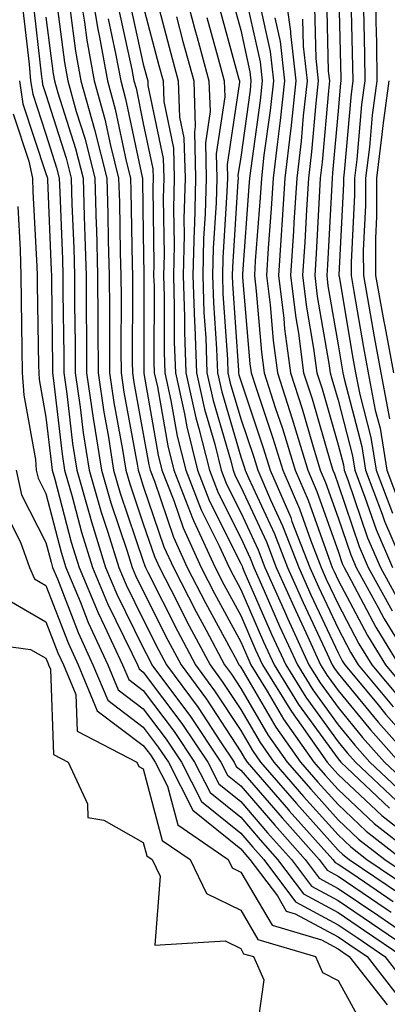
# Model space of a CAD drawing. Units: inches. Extents: x 952643 to 955283, y 7266218 to 7268858.
# Drawn here: x 954875 to 954913, y 7268197 to 7268298 of the extents above; entities that cross this region are included whole.
import ezdxf

# ---------------------------------------------------------------- set-up
doc = ezdxf.new("R2010")
doc.units = ezdxf.units.IN
doc.header["$MEASUREMENT"] = 0
doc.layers.add('Contour_95267266', color=7, linetype='Continuous', true_color=0xaba15e)

msp = doc.modelspace()

# ---------------------------------------------------------------- linework, layer by layer
at = {"layer": 'Contour_95267266'}
for points in [[(954881.35, 7268301.92, 3199), (954882.01, 7268297.96, 3199), (954882.25, 7268296.12, 3199), (954883.01, 7268291.92, 3199), (954884.11, 7268287.98, 3199), (954884.67, 7268285.3, 3199), (954885.51, 7268281.92, 3199), (954885.59, 7268279.46, 3199), (954885.68, 7268274.29, 3199), (954885.75, 7268271.92, 3199), (954885.76, 7268269.63, 3199), (954885.75, 7268264.22, 3199), (954885.76, 7268261.92, 3199), (954886.05, 7268259.92, 3199), (954887.42, 7268252.55, 3199), (954887.51, 7268251.92, 3199), (954887.64, 7268251.51, 3199), (954888.05, 7268250.28, 3199), (954890.17, 7268244.04, 3199), (954891.14, 7268241.92, 3199), (954893.48, 7268237.35, 3199), (954894.49, 7268235.48, 3199), (954896.38, 7268231.92, 3199), (954897.09, 7268230.96, 3199), (954898.05, 7268229.49, 3199), (954900.85, 7268224.72, 3199), (954902.83, 7268221.92, 3199), (954905.25, 7268219.12, 3199), (954908.05, 7268215.99, 3199), (954910.14, 7268214.01, 3199), (954912.84, 7268211.92, 3199), (954915.94, 7268209.81, 3199)], [(954882.59, 7268301.92, 3200), (954883.37, 7268297.24, 3200), (954883.56, 7268296.41, 3200), (954884.37, 7268291.92, 3200), (954885.17, 7268289.04, 3200), (954886.29, 7268283.68, 3200), (954886.73, 7268281.92, 3200), (954886.77, 7268280.64, 3200), (954886.9, 7268273.07, 3200), (954886.93, 7268271.92, 3200), (954886.94, 7268270.81, 3200), (954886.92, 7268263.05, 3200), (954886.93, 7268261.92, 3200), (954887.07, 7268260.94, 3200), (954888.05, 7268255.67, 3200), (954888.61, 7268252.48, 3200), (954888.75, 7268251.92, 3200), (954889.19, 7268250.78, 3200), (954891.15, 7268245.02, 3200), (954892.56, 7268241.92, 3200), (954894.42, 7268238.29, 3200), (954897.67, 7268232.3, 3200), (954897.87, 7268231.92, 3200), (954897.95, 7268231.82, 3200), (954898.05, 7268231.67, 3200), (954901.65, 7268225.52, 3200), (954904.19, 7268221.92, 3200), (954905.98, 7268219.85, 3200), (954908.05, 7268217.55, 3200), (954910.94, 7268214.81, 3200), (954914.66, 7268211.92, 3200)], [(954892.09, 7268301.92, 3207), (954893.35, 7268297.22, 3207), (954893.58, 7268296.39, 3207), (954894.79, 7268291.92, 3207), (954894.9, 7268288.77, 3207), (954894.42, 7268285.55, 3207), (954894.51, 7268281.92, 3207), (954894.41, 7268278.28, 3207), (954894.24, 7268275.73, 3207), (954894.15, 7268271.92, 3207), (954894.27, 7268268.14, 3207), (954894.46, 7268265.51, 3207), (954894.58, 7268261.92, 3207), (954895.21, 7268259.08, 3207), (954897, 7268252.97, 3207), (954897.26, 7268251.92, 3207), (954897.48, 7268251.35, 3207), (954898.05, 7268250.21, 3207), (954900.68, 7268244.55, 3207), (954901.69, 7268241.92, 3207), (954903.66, 7268237.53, 3207), (954904.72, 7268235.25, 3207), (954906.25, 7268231.92, 3207), (954906.94, 7268230.81, 3207), (954908.05, 7268229.27, 3207), (954911.36, 7268225.23, 3207), (954914.32, 7268221.92, 3207)], [(954898.31, 7268301.66, 3211), (954900.03, 7268293.9, 3211), (954900.26, 7268291.92, 3211), (954900.04, 7268289.93, 3211), (954899.08, 7268282.95, 3211), (954898.96, 7268281.92, 3211), (954898.9, 7268281.07, 3211), (954898.23, 7268272.1, 3211), (954898.22, 7268271.92, 3211), (954898.24, 7268271.73, 3211), (954898.99, 7268262.86, 3211), (954899.11, 7268261.92, 3211), (954899.62, 7268260.35, 3211), (954901.35, 7268255.22, 3211), (954902.36, 7268251.92, 3211), (954904.08, 7268247.95, 3211), (954905.2, 7268244.77, 3211), (954906.3, 7268241.92, 3211), (954906.84, 7268240.71, 3211), (954908.05, 7268238.14, 3211), (954910.19, 7268234.06, 3211), (954911.52, 7268231.92, 3211), (954914.48, 7268228.35, 3211)], [(954902.48, 7268301.92, 3214), (954903.15, 7268297.02, 3214), (954903.16, 7268296.81, 3214), (954903.7, 7268291.92, 3214), (954903.18, 7268287.05, 3214), (954903.16, 7268286.81, 3214), (954902.59, 7268281.92, 3214), (954902.32, 7268277.65, 3214), (954902.2, 7268276.07, 3214), (954901.93, 7268271.92, 3214), (954902.47, 7268267.5, 3214), (954902.56, 7268266.43, 3214), (954903.17, 7268261.92, 3214), (954904.35, 7268258.22, 3214), (954905.41, 7268254.56, 3214), (954906.21, 7268251.92, 3214), (954906.77, 7268250.64, 3214), (954908.05, 7268247.02, 3214), (954909.34, 7268243.21, 3214), (954909.9, 7268241.92, 3214), (954912.16, 7268237.81, 3214), (954912.78, 7268236.65, 3214), (954915.68, 7268231.92, 3214)], [(954908.08, 7268301.89, 3218), (954908.32, 7268292.19, 3218), (954908.32, 7268291.92, 3218), (954908.29, 7268291.68, 3218), (954908.05, 7268288.85, 3218), (954907.49, 7268282.48, 3218), (954907.43, 7268281.92, 3218), (954907.4, 7268281.27, 3218), (954906.96, 7268273.01, 3218), (954906.89, 7268271.92, 3218), (954907.01, 7268270.88, 3218), (954908.05, 7268264.81, 3218), (954908.47, 7268262.34, 3218), (954908.55, 7268261.92, 3218), (954908.67, 7268261.3, 3218), (954910.47, 7268254.34, 3218), (954910.86, 7268251.92, 3218), (954912.57, 7268247.4, 3218), (954912.82, 7268246.69, 3218), (954914.87, 7268241.92, 3218)], [(954911.88, 7268301.92, 3221), (954911.93, 7268298.04, 3221), (954911.98, 7268295.85, 3221), (954912.02, 7268291.92, 3221), (954911.55, 7268288.42, 3221), (954911.26, 7268285.13, 3221), (954910.86, 7268281.92, 3221), (954910.86, 7268279.11, 3221), (954910.63, 7268274.5, 3221), (954910.64, 7268271.92, 3221), (954911.21, 7268268.76, 3221), (954911.75, 7268265.62, 3221), (954912.44, 7268261.92, 3221), (954913.34, 7268257.21, 3221)], [(954879.03, 7268300.94, 3197), (954879.95, 7268293.82, 3197), (954880.3, 7268291.92, 3197), (954881.17, 7268288.8, 3197), (954882.07, 7268285.94, 3197), (954883.08, 7268281.92, 3197), (954883.22, 7268277.09, 3197), (954883.23, 7268276.74, 3197), (954883.36, 7268271.92, 3197), (954883.38, 7268267.25, 3197), (954883.38, 7268266.59, 3197), (954883.4, 7268261.92, 3197), (954884, 7268257.87, 3197), (954884.44, 7268255.53, 3197), (954885, 7268251.92, 3197), (954885.68, 7268249.55, 3197), (954888.05, 7268242.55, 3197), (954888.21, 7268242.08, 3197), (954888.27, 7268241.92, 3197), (954888.52, 7268241.45, 3197), (954891.55, 7268235.42, 3197), (954893.41, 7268231.92, 3197), (954895.37, 7268229.24, 3197), (954898.05, 7268225.15, 3197), (954899.25, 7268223.12, 3197), (954900.09, 7268221.92, 3197), (954903.78, 7268217.65, 3197), (954908.05, 7268212.88, 3197), (954908.54, 7268212.41, 3197), (954909.17, 7268211.92, 3197), (954914.46, 7268208.33, 3197)], [(954889.34, 7268300.63, 3205), (954890.88, 7268294.75, 3205), (954891.64, 7268291.92, 3205), (954891.78, 7268288.19, 3205), (954892.22, 7268286.09, 3205), (954892.33, 7268281.92, 3205), (954892.22, 7268277.75, 3205), (954892.24, 7268276.11, 3205), (954892.14, 7268271.92, 3205), (954892.28, 7268267.69, 3205), (954892.27, 7268266.14, 3205), (954892.42, 7268261.92, 3205), (954893.44, 7268257.31, 3205), (954893.76, 7268256.21, 3205), (954894.83, 7268251.92, 3205), (954895.73, 7268249.6, 3205), (954898.05, 7268244.97, 3205), (954899.02, 7268242.89, 3205), (954899.39, 7268241.92, 3205), (954900.46, 7268239.51, 3205), (954902.03, 7268235.9, 3205), (954903.87, 7268231.92, 3205), (954905.46, 7268229.33, 3205), (954908.05, 7268225.76, 3205), (954909.78, 7268223.65, 3205), (954911.32, 7268221.92, 3205), (954914.78, 7268218.65, 3205)], [(954897.02, 7268300.89, 3210), (954898.05, 7268297.15, 3210), (954899, 7268292.87, 3210), (954899.1, 7268291.92, 3210), (954899.01, 7268290.96, 3210), (954898.05, 7268284.08, 3210), (954897.77, 7268282.2, 3210), (954897.78, 7268281.92, 3210), (954897.77, 7268281.64, 3210), (954897.2, 7268272.77, 3210), (954897.17, 7268271.92, 3210), (954897.2, 7268271.07, 3210), (954897.82, 7268262.15, 3210), (954897.83, 7268261.92, 3210), (954897.86, 7268261.73, 3210), (954898.05, 7268261.1, 3210), (954900.36, 7268254.23, 3210), (954901.08, 7268251.92, 3210), (954903.18, 7268247.05, 3210), (954903.31, 7268246.66, 3210), (954905.15, 7268241.92, 3210), (954906.05, 7268239.92, 3210), (954908.05, 7268235.64, 3210), (954909.33, 7268233.2, 3210), (954910.12, 7268231.92, 3210), (954913.71, 7268227.58, 3210)], [(954906.85, 7268300.72, 3217), (954907.04, 7268292.93, 3217), (954907.16, 7268291.92, 3217), (954907.05, 7268290.92, 3217), (954906.41, 7268283.56, 3217), (954906.22, 7268281.92, 3217), (954906.1, 7268279.97, 3217), (954905.79, 7268274.18, 3217), (954905.65, 7268271.92, 3217), (954905.91, 7268269.78, 3217), (954907.08, 7268262.89, 3217), (954907.22, 7268261.92, 3217), (954907.42, 7268261.29, 3217), (954908.05, 7268259.1, 3217), (954909.53, 7268253.4, 3217), (954909.77, 7268251.92, 3217), (954910.81, 7268249.16, 3217), (954911.95, 7268245.82, 3217), (954913.63, 7268241.92, 3217)], [(954909.36, 7268300.61, 3219), (954909.54, 7268293.41, 3219), (954909.56, 7268291.92, 3219), (954909.38, 7268290.59, 3219), (954908.68, 7268282.55, 3219), (954908.61, 7268281.92, 3219), (954908.61, 7268281.36, 3219), (954908.13, 7268272, 3219), (954908.13, 7268271.92, 3219), (954908.15, 7268271.82, 3219), (954909.56, 7268263.43, 3219), (954909.85, 7268261.92, 3219), (954910.27, 7268259.7, 3219), (954911.42, 7268255.29, 3219), (954911.96, 7268251.92, 3219), (954913.63, 7268247.5, 3219)], [(954876.67, 7268300.54, 3195), (954877.61, 7268292.36, 3195), (954877.65, 7268291.92, 3195), (954877.7, 7268291.57, 3195), (954878.05, 7268290.52, 3195), (954880.12, 7268283.99, 3195), (954880.64, 7268281.92, 3195), (954880.72, 7268279.25, 3195), (954880.9, 7268274.77, 3195), (954880.98, 7268271.92, 3195), (954881, 7268268.97, 3195), (954881.05, 7268264.92, 3195), (954881.06, 7268261.92, 3195), (954881.58, 7268258.39, 3195), (954881.88, 7268255.75, 3195), (954882.48, 7268251.92, 3195), (954883.72, 7268247.59, 3195), (954884.42, 7268245.55, 3195), (954885.55, 7268241.92, 3195), (954886.28, 7268240.15, 3195), (954888.05, 7268236.57, 3195), (954889.6, 7268233.47, 3195), (954890.43, 7268231.92, 3195), (954893.67, 7268227.54, 3195), (954895.98, 7268223.99, 3195), (954897.37, 7268221.92, 3195), (954897.59, 7268221.46, 3195), (954898.05, 7268221.1, 3195), (954902.3, 7268216.17, 3195), (954906.09, 7268211.92, 3195), (954906.93, 7268210.8, 3195), (954908.05, 7268210.19, 3195), (954912.97, 7268206.84, 3195), (954913.48, 7268206.49, 3195)], [(954886.57, 7268300.44, 3203), (954888.05, 7268293.65, 3203), (954888.41, 7268292.28, 3203), (954888.51, 7268291.92, 3203), (954888.52, 7268291.45, 3203), (954890.09, 7268283.96, 3203), (954890.14, 7268281.92, 3203), (954890.09, 7268279.88, 3203), (954890.18, 7268274.05, 3203), (954890.12, 7268271.92, 3203), (954890.19, 7268269.78, 3203), (954890.18, 7268264.05, 3203), (954890.26, 7268261.92, 3203), (954890.88, 7268259.09, 3203), (954891.53, 7268255.4, 3203), (954892.4, 7268251.92, 3203), (954893.98, 7268247.85, 3203), (954895.84, 7268244.13, 3203), (954896.85, 7268241.92, 3203), (954897.26, 7268241.13, 3203), (954898.05, 7268239.66, 3203), (954900.4, 7268234.27, 3203), (954901.49, 7268231.92, 3203), (954903.98, 7268227.85, 3203), (954908.05, 7268222.24, 3203), (954908.2, 7268222.07, 3203), (954908.32, 7268221.92, 3203), (954913.31, 7268217.18, 3203)], [(954888.05, 7268299.6, 3204), (954889.64, 7268293.51, 3204), (954890.07, 7268291.92, 3204), (954890.15, 7268289.82, 3204), (954891.16, 7268285.03, 3204), (954891.23, 7268281.92, 3204), (954891.16, 7268278.81, 3204), (954891.2, 7268275.07, 3204), (954891.14, 7268271.92, 3204), (954891.23, 7268268.74, 3204), (954891.22, 7268265.09, 3204), (954891.34, 7268261.92, 3204), (954892.27, 7268257.7, 3204), (954892.5, 7268256.37, 3204), (954893.62, 7268251.92, 3204), (954894.86, 7268248.73, 3204), (954898.05, 7268242.34, 3204), (954898.19, 7268242.06, 3204), (954898.24, 7268241.92, 3204), (954898.38, 7268241.59, 3204), (954901.21, 7268235.08, 3204), (954902.68, 7268231.92, 3204), (954904.72, 7268228.59, 3204), (954908.05, 7268224, 3204), (954908.99, 7268222.86, 3204), (954909.83, 7268221.92, 3204), (954914.05, 7268217.92, 3204)], [(954895.79, 7268299.66, 3209), (954897.87, 7268292.1, 3209), (954897.92, 7268291.92, 3209), (954897.93, 7268291.8, 3209), (954896.65, 7268283.32, 3209), (954896.68, 7268281.92, 3209), (954896.64, 7268280.51, 3209), (954896.21, 7268273.76, 3209), (954896.17, 7268271.92, 3209), (954896.22, 7268270.09, 3209), (954896.69, 7268263.28, 3209), (954896.74, 7268261.92, 3209), (954896.98, 7268260.85, 3209), (954898.05, 7268257.19, 3209), (954899.38, 7268253.25, 3209), (954899.79, 7268251.92, 3209), (954901.11, 7268248.86, 3209), (954902.34, 7268246.21, 3209), (954904, 7268241.92, 3209), (954905.25, 7268239.12, 3209), (954908.05, 7268233.15, 3209), (954908.47, 7268232.34, 3209), (954908.73, 7268231.92, 3209), (954912.01, 7268227.96, 3209), (954912.94, 7268226.81, 3209), (954917.31, 7268221.92, 3209)], [(954899.93, 7268300.04, 3212), (954901.07, 7268294.94, 3212), (954901.41, 7268291.92, 3212), (954901.08, 7268288.89, 3212), (954900.44, 7268284.31, 3212), (954900.17, 7268281.92, 3212), (954900.04, 7268279.93, 3212), (954899.55, 7268273.42, 3212), (954899.46, 7268271.92, 3212), (954899.65, 7268270.32, 3212), (954900.18, 7268264.05, 3212), (954900.47, 7268261.92, 3212), (954901.6, 7268258.37, 3212), (954902.34, 7268256.21, 3212), (954903.65, 7268251.92, 3212), (954904.97, 7268248.84, 3212), (954907.08, 7268242.89, 3212), (954907.45, 7268241.92, 3212), (954907.64, 7268241.51, 3212), (954908.05, 7268240.63, 3212), (954911.06, 7268234.93, 3212), (954912.9, 7268231.92, 3212), (954915.23, 7268229.1, 3212)], [(954875.66, 7268299.53, 3194), (954876.32, 7268293.65, 3194), (954876.48, 7268291.92, 3194), (954876.69, 7268290.56, 3194), (954878.05, 7268286.47, 3194), (954879.14, 7268283.01, 3194), (954879.42, 7268281.92, 3194), (954879.47, 7268280.5, 3194), (954879.75, 7268273.62, 3194), (954879.79, 7268271.92, 3194), (954879.8, 7268270.17, 3194), (954879.88, 7268263.75, 3194), (954879.89, 7268261.92, 3194), (954880.2, 7268259.77, 3194), (954880.79, 7268254.66, 3194), (954881.22, 7268251.92, 3194), (954882.5, 7268247.47, 3194), (954882.73, 7268246.6, 3194), (954884.18, 7268241.92, 3194), (954885.32, 7268239.19, 3194), (954888.05, 7268233.67, 3194), (954888.64, 7268232.51, 3194), (954888.94, 7268231.92, 3194), (954891.46, 7268228.51, 3194), (954892.83, 7268226.7, 3194), (954896.02, 7268221.92, 3194), (954896.7, 7268220.57, 3194), (954898.05, 7268219.48, 3194), (954901.55, 7268215.42, 3194), (954904.67, 7268211.92, 3194), (954906.12, 7268209.99, 3194), (954908.05, 7268208.94, 3194), (954912.23, 7268206.1, 3194), (954917.41, 7268202.56, 3194)], [(954880.52, 7268299.45, 3198), (954881.1, 7268294.97, 3198), (954881.65, 7268291.92, 3198), (954883.05, 7268286.92, 3198), (954884.3, 7268281.92, 3198), (954884.41, 7268278.28, 3198), (954884.45, 7268275.52, 3198), (954884.55, 7268271.92, 3198), (954884.56, 7268268.43, 3198), (954884.56, 7268265.41, 3198), (954884.58, 7268261.92, 3198), (954885.02, 7268258.89, 3198), (954885.92, 7268254.05, 3198), (954886.25, 7268251.92, 3198), (954886.65, 7268250.52, 3198), (954888.05, 7268246.41, 3198), (954889.19, 7268243.06, 3198), (954889.71, 7268241.92, 3198), (954891.44, 7268238.53, 3198), (954892.51, 7268236.38, 3198), (954894.9, 7268231.92, 3198), (954896.23, 7268230.1, 3198), (954898.05, 7268227.32, 3198), (954900.05, 7268223.92, 3198), (954901.46, 7268221.92, 3198), (954904.51, 7268218.38, 3198), (954908.05, 7268214.43, 3198), (954909.34, 7268213.21, 3198), (954911.01, 7268211.92, 3198), (954915.2, 7268209.07, 3198)], [(954885.5, 7268299.37, 3202), (954886.87, 7268293.1, 3202), (954887.08, 7268291.92, 3202), (954887.3, 7268291.17, 3202), (954888.05, 7268287.56, 3202), (954889.03, 7268282.9, 3202), (954889.06, 7268281.92, 3202), (954889.03, 7268280.94, 3202), (954889.14, 7268273.01, 3202), (954889.11, 7268271.92, 3202), (954889.15, 7268270.82, 3202), (954889.13, 7268263, 3202), (954889.17, 7268261.92, 3202), (954889.5, 7268260.47, 3202), (954890.56, 7268254.43, 3202), (954891.18, 7268251.92, 3202), (954893.1, 7268246.97, 3202), (954893.21, 7268246.76, 3202), (954895.42, 7268241.92, 3202), (954896.31, 7268240.18, 3202), (954898.05, 7268236.97, 3202), (954899.58, 7268233.45, 3202), (954900.3, 7268231.92, 3202), (954903.25, 7268227.12, 3202), (954904.27, 7268225.7, 3202), (954906.94, 7268221.92, 3202), (954907.45, 7268221.32, 3202), (954908.05, 7268220.65, 3202), (954912.54, 7268216.41, 3202), (954917.09, 7268212.88, 3202)], [(954905.62, 7268299.49, 3216), (954905.75, 7268294.22, 3216), (954906.01, 7268291.92, 3216), (954905.76, 7268289.63, 3216), (954905.33, 7268284.64, 3216), (954905.01, 7268281.92, 3216), (954904.81, 7268278.68, 3216), (954904.63, 7268275.34, 3216), (954904.41, 7268271.92, 3216), (954904.81, 7268268.68, 3216), (954905.53, 7268264.44, 3216), (954905.86, 7268261.92, 3216), (954906.4, 7268260.27, 3216), (954908.05, 7268254.54, 3216), (954908.59, 7268252.46, 3216), (954908.67, 7268251.92, 3216), (954909.06, 7268250.91, 3216), (954911.08, 7268244.95, 3216), (954912.39, 7268241.92, 3216), (954914.4, 7268238.27, 3216)], [(954910.65, 7268299.32, 3220), (954910.76, 7268294.63, 3220), (954910.79, 7268291.92, 3220), (954910.46, 7268289.51, 3220), (954909.97, 7268283.84, 3220), (954909.73, 7268281.92, 3220), (954909.74, 7268280.23, 3220), (954909.38, 7268273.25, 3220), (954909.38, 7268271.92, 3220), (954909.68, 7268270.29, 3220), (954910.66, 7268264.53, 3220), (954911.15, 7268261.92, 3220), (954911.87, 7268258.1, 3220), (954912.36, 7268256.23, 3220), (954913.04, 7268251.92, 3220), (954914.42, 7268248.29, 3220)], [(954878.05, 7268298.48, 3196), (954878.8, 7268292.67, 3196), (954878.94, 7268291.92, 3196), (954879.28, 7268290.69, 3196), (954881.1, 7268284.97, 3196), (954881.86, 7268281.92, 3196), (954881.98, 7268277.99, 3196), (954882.05, 7268275.92, 3196), (954882.17, 7268271.92, 3196), (954882.19, 7268267.78, 3196), (954882.21, 7268266.08, 3196), (954882.23, 7268261.92, 3196), (954882.95, 7268257.02, 3196), (954882.97, 7268256.84, 3196), (954883.74, 7268251.92, 3196), (954884.7, 7268248.57, 3196), (954886.39, 7268243.58, 3196), (954886.91, 7268241.92, 3196), (954887.24, 7268241.11, 3196), (954888.05, 7268239.48, 3196), (954890.58, 7268234.45, 3196), (954891.92, 7268231.92, 3196), (954894.52, 7268228.39, 3196), (954898.05, 7268222.98, 3196), (954898.44, 7268222.31, 3196), (954898.72, 7268221.92, 3196), (954902.95, 7268217.02, 3196), (954903.04, 7268216.91, 3196), (954907.5, 7268211.92, 3196), (954907.74, 7268211.61, 3196), (954908.05, 7268211.44, 3196), (954909.55, 7268210.42, 3196), (954913.71, 7268207.58, 3196)], [(954884.44, 7268298.31, 3201), (954885.21, 7268294.76, 3201), (954885.73, 7268291.92, 3201), (954886.23, 7268290.1, 3201), (954887.92, 7268282.05, 3201), (954887.95, 7268281.92, 3201), (954887.95, 7268281.82, 3201), (954888.05, 7268276.17, 3201), (954888.11, 7268271.98, 3201), (954888.11, 7268271.86, 3201), (954888.09, 7268261.96, 3201), (954888.1, 7268261.92, 3201), (954888.11, 7268261.86, 3201), (954889.58, 7268253.45, 3201), (954889.96, 7268251.92, 3201), (954891.18, 7268248.79, 3201), (954892.13, 7268246, 3201), (954893.99, 7268241.92, 3201), (954895.36, 7268239.23, 3201), (954898.05, 7268234.28, 3201), (954898.77, 7268232.64, 3201), (954899.1, 7268231.92, 3201), (954900.77, 7268229.2, 3201), (954902.45, 7268226.32, 3201), (954905.57, 7268221.92, 3201), (954906.71, 7268220.58, 3201), (954908.05, 7268219.1, 3201), (954911.74, 7268215.61, 3201), (954916.5, 7268211.92, 3201)], [(954891.46, 7268298.51, 3206), (954892.11, 7268295.98, 3206), (954893.22, 7268291.92, 3206), (954893.38, 7268287.25, 3206), (954893.29, 7268286.68, 3206), (954893.41, 7268281.92, 3206), (954893.29, 7268277.16, 3206), (954893.26, 7268276.71, 3206), (954893.15, 7268271.92, 3206), (954893.3, 7268267.17, 3206), (954893.33, 7268266.64, 3206), (954893.5, 7268261.92, 3206), (954894.33, 7268258.2, 3206), (954895.38, 7268254.59, 3206), (954896.05, 7268251.92, 3206), (954896.6, 7268250.47, 3206), (954898.05, 7268247.58, 3206), (954899.85, 7268243.72, 3206), (954900.54, 7268241.92, 3206), (954902.54, 7268237.43, 3206), (954902.84, 7268236.71, 3206), (954905.06, 7268231.92, 3206), (954906.19, 7268230.06, 3206), (954908.05, 7268227.52, 3206), (954910.57, 7268224.44, 3206), (954912.82, 7268221.92, 3206), (954915.5, 7268219.37, 3206)], [(954894.57, 7268298.44, 3208), (954895.73, 7268294.24, 3208), (954896.35, 7268291.92, 3208), (954896.41, 7268290.28, 3208), (954895.53, 7268284.44, 3208), (954895.59, 7268281.92, 3208), (954895.53, 7268279.4, 3208), (954895.23, 7268274.74, 3208), (954895.16, 7268271.92, 3208), (954895.25, 7268269.12, 3208), (954895.58, 7268264.39, 3208), (954895.67, 7268261.92, 3208), (954896.1, 7268259.97, 3208), (954898.05, 7268253.29, 3208), (954898.39, 7268252.26, 3208), (954898.5, 7268251.92, 3208), (954898.84, 7268251.13, 3208), (954901.51, 7268245.38, 3208), (954902.84, 7268241.92, 3208), (954904.45, 7268238.32, 3208), (954906.93, 7268233.04, 3208), (954907.44, 7268231.92, 3208), (954907.68, 7268231.55, 3208), (954908.05, 7268231.03, 3208), (954912.15, 7268226.02, 3208), (954915.81, 7268221.92, 3208)], [(954901.56, 7268298.41, 3213), (954902.1, 7268295.97, 3213), (954902.56, 7268291.92, 3213), (954902.11, 7268287.86, 3213), (954901.81, 7268285.68, 3213), (954901.38, 7268281.92, 3213), (954901.17, 7268278.8, 3213), (954900.87, 7268274.74, 3213), (954900.7, 7268271.92, 3213), (954901.06, 7268268.91, 3213), (954901.37, 7268265.24, 3213), (954901.82, 7268261.92, 3213), (954903.33, 7268257.2, 3213), (954903.56, 7268256.41, 3213), (954904.93, 7268251.92, 3213), (954905.87, 7268249.74, 3213), (954908.05, 7268243.58, 3213), (954908.47, 7268242.34, 3213), (954908.66, 7268241.92, 3213), (954909.39, 7268240.58, 3213), (954911.92, 7268235.79, 3213), (954914.29, 7268231.92, 3213)], [(954904.39, 7268298.26, 3215), (954904.46, 7268295.51, 3215), (954904.86, 7268291.92, 3215), (954904.47, 7268288.34, 3215), (954904.24, 7268285.73, 3215), (954903.8, 7268281.92, 3215), (954903.51, 7268277.38, 3215), (954903.47, 7268276.5, 3215), (954903.17, 7268271.92, 3215), (954903.7, 7268267.57, 3215), (954903.97, 7268266, 3215), (954904.51, 7268261.92, 3215), (954905.37, 7268259.24, 3215), (954907.26, 7268252.71, 3215), (954907.5, 7268251.92, 3215), (954907.67, 7268251.54, 3215), (954908.05, 7268250.46, 3215), (954910.21, 7268244.08, 3215), (954911.14, 7268241.92, 3215), (954913.6, 7268237.47, 3215)], [(954875.32, 7268291.92, 3193), (954875.69, 7268289.56, 3193), (954878.05, 7268282.42, 3193), (954878.17, 7268282.04, 3193), (954878.2, 7268281.92, 3193), (954878.21, 7268281.76, 3193), (954878.59, 7268272.46, 3193), (954878.61, 7268271.92, 3193), (954878.61, 7268271.36, 3193), (954878.71, 7268262.58, 3193), (954878.71, 7268261.92, 3193), (954878.82, 7268261.15, 3193), (954879.71, 7268253.58, 3193), (954879.96, 7268251.92, 3193), (954880.74, 7268249.23, 3193), (954881.69, 7268245.56, 3193), (954882.83, 7268241.92, 3193), (954884.36, 7268238.23, 3193), (954886.92, 7268233.05, 3193), (954887.44, 7268231.92, 3193), (954887.62, 7268231.49, 3193), (954888.05, 7268231.17, 3193), (954892.01, 7268225.88, 3193), (954894.66, 7268221.92, 3193), (954895.8, 7268219.67, 3193), (954898.05, 7268217.86, 3193), (954900.79, 7268214.66, 3193), (954903.26, 7268211.92, 3193), (954905.31, 7268209.18, 3193), (954908.05, 7268207.7, 3193), (954911.49, 7268205.36, 3193), (954916.52, 7268201.92, 3193)], [(954913.26, 7268291.92, 3222), (954912.63, 7268287.34, 3222), (954912.55, 7268286.42, 3222), (954912, 7268281.92, 3222), (954912, 7268277.97, 3222), (954911.89, 7268275.76, 3222), (954911.89, 7268271.92, 3222), (954912.76, 7268267.21, 3222), (954912.84, 7268266.71, 3222), (954913.75, 7268261.92, 3222)], [(954874.68, 7268288.55, 3192), (954876.29, 7268283.68, 3192), (954876.66, 7268281.92, 3192), (954876.7, 7268280.57, 3192), (954877.13, 7268272.84, 3192), (954877.15, 7268271.92, 3192), (954877.16, 7268271.03, 3192), (954877.3, 7268262.67, 3192), (954877.31, 7268261.92, 3192), (954877.36, 7268261.23, 3192), (954878.05, 7268257.38, 3192), (954878.62, 7268252.49, 3192), (954878.7, 7268251.92, 3192), (954878.98, 7268250.99, 3192), (954880.65, 7268244.52, 3192), (954881.46, 7268241.92, 3192), (954883.4, 7268237.27, 3192), (954884.08, 7268235.89, 3192), (954885.92, 7268231.92, 3192), (954886.55, 7268230.42, 3192), (954888.05, 7268229.28, 3192), (954891.2, 7268225.07, 3192), (954893.31, 7268221.92, 3192), (954894.91, 7268218.78, 3192), (954898.05, 7268216.24, 3192), (954900.05, 7268213.92, 3192), (954901.83, 7268211.92, 3192), (954904.5, 7268208.37, 3192), (954908.05, 7268206.45, 3192), (954910.75, 7268204.62, 3192), (954914.69, 7268201.92, 3192)], [(954875.16, 7268279.03, 3191), (954875.4, 7268274.57, 3191), (954875.47, 7268271.92, 3191), (954875.5, 7268269.37, 3191), (954875.58, 7268264.39, 3191), (954875.61, 7268261.92, 3191), (954875.77, 7268259.64, 3191), (954876.97, 7268253, 3191), (954877.06, 7268251.92, 3191), (954877.24, 7268251.11, 3191), (954878.05, 7268249.52, 3191), (954879.61, 7268243.48, 3191), (954880.1, 7268241.92, 3191), (954881.56, 7268238.41, 3191), (954882.39, 7268236.26, 3191), (954884.4, 7268231.92, 3191), (954885.47, 7268229.34, 3191), (954888.05, 7268227.4, 3191), (954890.39, 7268224.26, 3191), (954891.97, 7268221.92, 3191), (954894.01, 7268217.88, 3191), (954898.05, 7268214.62, 3191), (954899.3, 7268213.17, 3191), (954900.41, 7268211.92, 3191), (954903.68, 7268207.55, 3191), (954908.05, 7268205.2, 3191), (954910, 7268203.87, 3191), (954912.86, 7268201.92, 3191), (954915.13, 7268199, 3191)], [(954875, 7268251.92, 3190), (954875.53, 7268249.4, 3190), (954878.05, 7268244.47, 3190), (954878.58, 7268242.45, 3190), (954878.74, 7268241.92, 3190), (954879.23, 7268240.74, 3190), (954881.35, 7268235.22, 3190), (954882.88, 7268231.92, 3190), (954884.4, 7268228.27, 3190), (954888.05, 7268225.51, 3190), (954889.59, 7268223.46, 3190), (954890.62, 7268221.92, 3190), (954893.12, 7268216.99, 3190), (954898.05, 7268213, 3190), (954898.55, 7268212.42, 3190), (954899, 7268211.92, 3190), (954901.81, 7268208.16, 3190), (954902.73, 7268206.6, 3190), (954903.65, 7268206.32, 3190), (954908.05, 7268203.95, 3190), (954909.26, 7268203.13, 3190), (954911.04, 7268201.92, 3190), (954914.1, 7268197.97, 3190), (954918.05, 7268196.44, 3190)], [(954873.82, 7268247.69, 3189), (954875.44, 7268244.53, 3189), (954876.35, 7268241.92, 3189), (954876.88, 7268240.75, 3189), (954878.05, 7268240.07, 3189), (954880.32, 7268234.19, 3189), (954881.36, 7268231.92, 3189), (954883.32, 7268227.19, 3189), (954888.05, 7268223.63, 3189), (954888.78, 7268222.65, 3189), (954889.27, 7268221.92, 3189), (954890.52, 7268219.45, 3189), (954891.59, 7268215.46, 3189), (954896.75, 7268211.92, 3189), (954897.17, 7268211.04, 3189), (954898.05, 7268210.61, 3189), (954901.27, 7268205.14, 3189), (954906.34, 7268203.63, 3189), (954908.05, 7268202.71, 3189), (954908.52, 7268202.39, 3189), (954909.2, 7268201.92, 3189), (954913.08, 7268196.95, 3189)], [(954874.51, 7268238.38, 3188), (954878.05, 7268236.32, 3188), (954879.27, 7268233.14, 3188), (954879.84, 7268231.92, 3188), (954881.11, 7268228.86, 3188), (954881.24, 7268225.11, 3188), (954887.38, 7268221.92, 3188), (954887.59, 7268221.46, 3188), (954888.05, 7268221.21, 3188), (954889.99, 7268213.86, 3188), (954892.85, 7268211.92, 3188), (954894.53, 7268208.4, 3188), (954898.05, 7268206.68, 3188), (954899.81, 7268203.68, 3188), (954905.72, 7268201.92, 3188), (954906.43, 7268200.3, 3188), (954908.05, 7268199.47, 3188), (954910.74, 7268194.61, 3188)], [(954870.44, 7268234.31, 3187), (954876.47, 7268233.5, 3187), (954878.05, 7268232.58, 3187), (954878.24, 7268232.11, 3187), (954878.32, 7268231.92, 3187), (954878.51, 7268231.46, 3187), (954878.82, 7268222.69, 3187), (954880.32, 7268221.92, 3187), (954882.33, 7268217.64, 3187), (954882.34, 7268216.21, 3187), (954884.01, 7268215.96, 3187), (954888.05, 7268213.66, 3187), (954888.41, 7268212.28, 3187), (954888.95, 7268211.92, 3187), (954889.77, 7268210.2, 3187), (954889.24, 7268203.11, 3187), (954896.44, 7268203.53, 3187), (954898.05, 7268202.74, 3187), (954898.35, 7268202.22, 3187), (954899.37, 7268201.92, 3187), (954900.42, 7268199.55, 3187), (954899.58, 7268193.45, 3187)]]:
    msp.add_polyline3d(points, dxfattribs=at)

doc.saveas('drawing.dxf')
